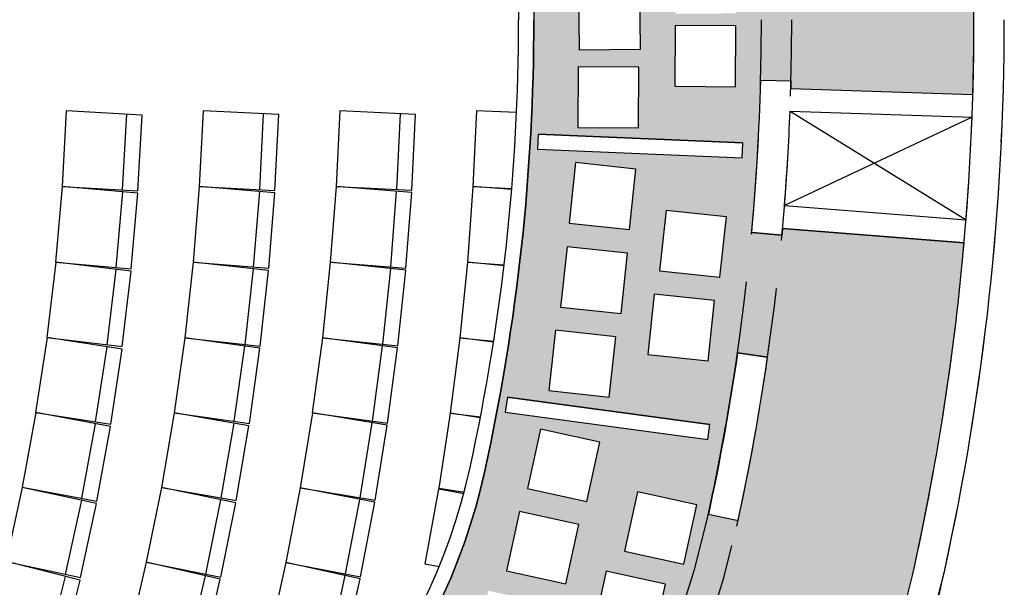
# Model space of a CAD drawing. Units: millimetres. Extents: x 237 to 473, y -382 to 100.
# Drawn here: x 354 to 361, y -68 to -65 of the extents above; entities that cross this region are included whole.
import ezdxf

# ---------------------------------------------------------------- set-up
doc = ezdxf.new("R2010")
doc.units = ezdxf.units.MM
doc.linetypes.add('ACAD_ISO03W100', pattern=[30, 12, -18])
doc.linetypes.add('HIDDEN', pattern=[9.524999999999999, 6.35, -3.175])
for name, color, linetype in [('1 arredi', 40, 'Continuous'), ('1 campiture', 254, 'Continuous'), ('1 linee gricie', 250, 'Continuous'), ('1 polilinee', 6, 'Continuous'), ('1 proiezioni', 8, 'HIDDEN'), ('1 prz2', 1, 'Continuous'), ('1 prz3', 3, 'Continuous'), ('1 sezioni', 7, 'Continuous'), ('1 simboli', 8, 'Continuous')]:
    doc.layers.add(name, color=color, linetype=linetype)

# ---------------------------------------------------------------- blocks, each defined once
blk = doc.blocks.new('sedia')
blk.add_line((-0.5240835734873883, 0.3688463974786487), (-0.02497724396641843, 0.3993814815220276))
blk.add_lwpolyline([(-0.5301925953739612, 0.4686968860302727), (-0.03112577625211088, 0.4992306386934047), (-0.0003825747158145987, -2.391825455561047e-05), (-0.4996466183422115, -0.03056973744662628), (-0.5301925953735349, 0.4686968860303864)])

msp = doc.modelspace()

# ---------------------------------------------------------------- hatches: boundary and pattern name
at = {"layer": '1 campiture'}
h = msp.add_hatch(color=255, dxfattribs=at)
h.dxf.hatch_style = 1
edge = h.paths.add_edge_path(flags=16)
edge.add_line((353.7169819794465, -72.33837697047788), (353.7742348694795, -72.53000710011021))
edge.add_arc((349.2798933318851, -57.48703883771357), 15.7000000000006, 279.6470295340903, 286.63440633306874, ccw=False)
edge.add_line((351.9108681819083, -72.96502227673315), (351.8773525787232, -72.76785051317874))
edge.add_arc((349.2798933318851, -57.48703883771378), 15.50000000000034, 279.6470295340899, 286.6344058253918)
edge = h.paths.add_edge_path()
edge.add_line((360.2516249034293, -66.01438319731221), (359.0553035227517, -65.91983419597574))
edge.add_arc((343.5631581207386, -64.54497313866926), 15.55303224725052, 354.7615089169066, 354.9285328944951, ccw=False)
edge.add_line((359.0512298203266, -65.96498972745789), (358.8520657787372, -65.94672269201604))
edge.add_arc((343.5631581207369, -64.54497313868407), 15.35303224725087, 354.7615340901018, 358.5124125889672)
edge.add_line((358.9110159739946, -64.94354371126062), (359.1109485684956, -64.9487357875379))
edge.add_arc((343.5631581207372, -64.54497313868995), 15.55303224725051, 358.32821948561616, 358.51241258898887, ccw=False)
edge.add_line((359.1095702227423, -64.99871628039257), (360.3089232442317, -65.03836943596936))
edge.add_arc((343.5631581207372, -64.54497313868154), 16.7530322472507, 358.3123285781766, 359.9999999999975)
edge.add_arc((343.5631581207371, -64.54497313868228), 16.75303224725081, 0, 8.236396447304614)
edge.add_line((360.1433900092671, -62.14497313868233), (360.341833106674, -62.11981992854899))
edge.add_arc((343.5631581207326, -64.5449731386816), 16.95303224725512, 8.224450214057285, 11.26747224735435)
edge.add_line((360.1894332565007, -61.23253031106781), (359.9912072746039, -61.26118105093366))
edge.add_arc((343.5631581207381, -64.54497313868649), 16.75303224725067, 11.30383647308625, 11.50131853502387)
edge.add_line((359.9797914297034, -61.20457791111381), (358.8030620270533, -61.43979343208365))
edge.add_arc((343.5631581205172, -64.54497313760109), 15.55303224725047, 8.224331921749581, 11.51655596382409, ccw=False)
edge.add_line((358.9562363137941, -62.32012352028431), (358.758293914877, -62.34873831909415))
edge.add_arc((343.5631581207369, -64.54497313868166), 15.35303224725082, 8.2243132664424, 12.25333181144633)
edge.add_line((358.5664293546573, -61.28653003398563), (358.7618731079473, -61.24408313421728))
edge.add_arc((343.5631581207394, -64.54497313869135), 15.55303224725047, 12.06916289110768, 12.253331811483122, ccw=False)
edge.add_line((358.7724048017587, -61.29295415351975), (359.9492241402222, -61.05772065535046))
edge.add_arc((343.5631581207392, -64.54497313869125), 16.7530322472507, 12.01434001814703, 12.38753190361804)
edge.add_arc((353.1153183913784, -62.4469735120076), 6.973187244923578, 12.38753190358876, 22.19367388352641)
edge.add_line((359.5718782118357, -59.8129318195469), (359.7521646649222, -59.72541388707155))
edge.add_arc((353.1153183913783, -62.4469735120073), 7.173187244923587, 22.29697446413995, 29.49044133349772)
edge.add_line((359.359131966539, -58.91576871911113), (359.1788455134524, -59.00328665158649))
edge.add_arc((353.1153183913783, -62.44697351200757), 6.97318724492359, 29.59374191411586, 41.49695961202272)
edge.add_line((358.3381720529721, -57.82667698663812), (357.4450794665312, -58.62822240764898))
edge.add_arc((353.1153183913775, -62.44697351200665), 5.773187244923661, 40.069908953272716, 41.41156301624977, ccw=False)
edge.add_line((357.533305245252, -58.73064694886113), (357.38025332899, -58.85939131156697))
edge.add_arc((353.1153183913783, -62.44697351200751), 5.573187244923532, 40.06990895328516, 52.49520321256588)
edge.add_line((356.5084299782081, -58.02575085008473), (356.6301955474494, -57.86709037565159))
edge.add_arc((353.1153183913773, -62.44697351200698), 5.773187244923684, 51.34510725720162, 52.4952032125546, ccw=False)
edge.add_line((356.7214131001869, -57.93856227122097), (357.4790782050482, -57.00795332070794))
edge.add_arc((353.1153183913784, -62.44697351200761), 6.973187244923612, 51.25971066145311, 63.89002923967358)
edge.add_line((356.184186302117, -56.18539303267141), (356.2611777142519, -56.00040974737887))
edge.add_arc((353.1153183913787, -62.44697351200777), 7.173187244923597, 63.9880820257077, 67.27116698100583)
edge.add_arc((349.2798933318844, -71.60290743965041), 17.10000000000034, 67.27116698100161, 68.91055244169408)
edge.add_line((355.4329004118487, -55.64826849438058), (355.3560226570943, -55.83297870096123))
edge.add_arc((349.279893331885, -71.6029074396511), 16.90000000000075, 68.92840269955822, 74.54029373332403)
edge.add_line((353.784767960659, -55.31438066222111), (353.4683147673653, -56.47190860022114))
edge.add_arc((349.2798933318849, -71.60290743965098), 15.70000000000059, 73.36559366693058, 74.52734545988761, ccw=False)
edge.add_line((353.7742348694795, -56.55993917725439), (353.7169819794465, -56.75156930688672))
edge.add_arc((349.279893331885, -71.60290743965078), 15.50000000000035, 73.3655941746076, 80.35297046590945)
edge.add_line((351.8773525787232, -56.32209576418584), (351.9108681819083, -56.12492400063144))
edge.add_arc((349.2798933318846, -71.60290743965092), 15.70000000000059, 78.17697536633779, 80.35297046590779, ccw=False)
edge.add_line((352.4966568918872, -56.23598086993446), (352.7462622882217, -55.06222165403234))
edge.add_arc((349.2798933318854, -71.60290743965118), 16.90000000000072, 78.16402709382922, 81.24012483828415)
edge.add_line((351.8536574039441, -54.90004126341051), (351.0736435839225, -54.77984802684274))
edge.add_line((351.0736435839225, -54.77984802684274), (351.1041023303375, -54.58218097150263))
edge.add_line((351.1041023303375, -54.58218097150263), (350.2146005813069, -54.44511661263558))
edge.add_line((350.2146005813069, -54.44511661263558), (350.184141834892, -54.64278366797571))
edge.add_line((350.184141834892, -54.64278366797571), (348.8032298369258, -54.42999733241279))
edge.add_line((348.8032298369258, -54.42999733241279), (348.6204773584364, -55.6159996644534))
edge.add_line((348.6204773584364, -55.6159996644534), (348.8908908648223, -55.65766799610329))
edge.add_line((348.8908908648223, -55.65766799610329), (348.8604321184075, -55.85533505144342))
edge.add_line((348.8604321184075, -55.85533505144342), (347.4409418774767, -55.63660414956136))
edge.add_line((347.4409418774767, -55.63660414956136), (347.4714006238916, -55.43893709422124))
edge.add_line((347.4714006238916, -55.43893709422124), (347.632142081736, -55.46370593237901))
edge.add_line((347.632142081736, -55.46370593237901), (347.8148945602253, -54.27770360033832))
edge.add_line((347.8148945602253, -54.27770360033832), (346.6533266593401, -54.09871625175934))
edge.add_line((346.6533266593401, -54.09871625175934), (346.6837854057551, -53.90104919641923))
edge.add_line((346.6837854057551, -53.90104919641923), (345.7942836567245, -53.7639848375522))
edge.add_line((345.7942836567245, -53.7639848375522), (345.7638249103097, -53.96165189289234))
edge.add_line((345.7638249103097, -53.96165189289234), (345.6649913826396, -53.94642251968487))
edge.add_line((345.6649913826396, -53.94642251968487), (345.4822389041503, -55.13242485172552))
edge.add_line((345.4822389041503, -55.13242485172552), (346.6807324025312, -55.31710210856167))
edge.add_line((346.6807324025312, -55.31710210856167), (346.6502736561164, -55.5147691639018))
edge.add_line((346.6502736561164, -55.5147691639018), (346.0512851625621, -55.422470330395))
edge.add_line((346.0512851625621, -55.422470330395), (344.9337554175033, -56.76797414303324))
edge.add_line((344.9337554175033, -56.76797414303324), (351.4119946904945, -57.76621356584224))
edge.add_arc((349.2798824414511, -71.60290743965228), 14.00000000000191, 67.27116698100559, 81.24012483828199, ccw=False)
edge.add_arc((353.1153075009449, -62.4469735120076), 4.073187244923448, 12.38753190358642, 67.27116698100582, ccw=False)
edge.add_arc((343.5631472303, -64.54497313868248), 13.85303224725425, 3.979039320256561e-13, 12.387531903583124, ccw=False)
edge.add_arc((343.5631472303, -64.54497313872555), 13.8530322472543, -12.387531903403215, 1.7860202206065878e-10, ccw=False)
edge.add_arc((353.1153075009515, -66.64297276537071), 4.073187244923447, 292.72883301917466, 347.61246809659684, ccw=False)
edge.add_arc((349.279882441429, -57.48703883773806), 14.00000000000187, 278.7598751618974, 292.7288330191741, ccw=False)
edge.add_line((351.4119946905157, -71.3237327115414), (344.9337554175349, -72.32197213436952))
edge.add_line((344.9337554175349, -72.32197213436952), (346.05128516256, -73.6674759469699))
edge.add_line((346.05128516256, -73.6674759469699), (346.6502736561163, -73.57517711346279))
edge.add_line((346.6502736561163, -73.57517711346279), (346.6807324025312, -73.77284416880292))
edge.add_line((346.6807324025312, -73.77284416880292), (346.4705741808515, -73.80522769356452))
edge.add_line((346.4705741808515, -73.80522769356452), (346.6533264067549, -74.99122838640685))
edge.add_line((346.6533264067549, -74.99122838640685), (347.864311071475, -74.80462635122419))
edge.add_line((347.864311071475, -74.80462635122419), (347.8947700704758, -75.00229504576298))
edge.add_line((347.8947700704758, -75.00229504576298), (348.7842718195063, -74.86523068689597))
edge.add_line((348.7842718195063, -74.86523068689597), (348.7538128205055, -74.66756199235716))
edge.add_line((348.7538128205055, -74.66756199235716), (350.0358912908015, -74.47000503000167))
edge.add_line((350.0358912908015, -74.47000503000167), (349.8531390648981, -73.2840043371593))
edge.add_line((349.8531390648981, -73.2840043371593), (349.6815590861827, -73.31044329560163))
edge.add_line((349.6815590861827, -73.31044329560163), (349.6511003397678, -73.11277624026151))
edge.add_line((349.6511003397678, -73.11277624026151), (351.0705905806986, -72.89404533837944))
edge.add_line((351.0705905806986, -72.89404533837944), (351.1010493271136, -73.09171239371959))
edge.add_line((351.1010493271136, -73.09171239371959), (350.8414743415987, -73.13171060508486))
edge.add_line((350.8414743415987, -73.13171060508486), (351.024226820088, -74.3177129371255))
edge.add_line((351.024226820088, -74.3177129371255), (351.8536574039442, -74.18990501395403))
edge.add_arc((349.279893331885, -57.48703883771358), 16.9000000000006, 278.7598751617177, 282.1220348251823)
edge.add_line((352.8288017932757, -74.0102119207715), (352.8760091880004, -74.20463288558521))
edge.add_arc((349.2798933318853, -57.48703883771414), 17.10000000000049, 282.1398851099156, 285.1558006183941)
edge.add_line((353.7505970709977, -73.99227461540308), (353.7033896778881, -73.79785365724106))
edge.add_arc((349.2798933318849, -57.4870388377136), 16.90000000000061, 285.1736500315992, 290.7324200401177)
edge.add_line((355.2625625456408, -73.29266027689773), (354.8011945756214, -72.1841553091829))
edge.add_arc((349.2798933318861, -57.48703883771321), 15.70000000000057, 289.6027161616675, 290.5898144626864, ccw=False)
edge.add_line((354.5471841195734, -72.27709116209537), (354.4800847471871, -72.08868289734725))
edge.add_arc((349.2798933318863, -57.48703883771334), 15.50000000000035, 289.6027156645711, 292.7288330189905)
edge.add_arc((353.1153183913784, -66.64297276535694), 5.573187244923543, 292.7288330189955, 299.273229148301)
edge.add_line((355.8404672517784, -71.50445193898703), (355.9382622384041, -71.67891150619637))
edge.add_arc((353.1153183913784, -66.6429727653568), 5.773187244923659, 296.8412988772729, 299.27322914830035, ccw=False)
edge.add_line((355.7220325182249, -71.79416024261369), (356.1841863021175, -72.90455324469285))
edge.add_arc((353.1153183913784, -66.64297276535686), 6.973187244923625, 296.1099707603306, 309.9216308479716)
edge.add_line((357.5902860884023, -71.9908699655056), (357.7285448988447, -72.13594613517684))
edge.add_arc((353.1153183913784, -66.64297276535748), 7.173187244923555, 310.0249314285912, 317.2183982979487)
edge.add_line((358.3800648425196, -71.51504214662968), (358.2418060320772, -71.3699659769584))
edge.add_arc((353.1153183913782, -66.64297276535682), 6.97318724492373, 317.3216988785624, 329.2769759951793)
edge.add_line((359.1097981882763, -70.20549326597813), (358.0649807743915, -69.61459408361635))
edge.add_arc((353.1153183913795, -66.64297276535484), 5.773187244923727, 328.67718414160527, 329.020721891979, ccw=False)
edge.add_line((358.0470744704491, -69.6442179971728), (357.8762240937041, -69.54024613191048))
edge.add_arc((353.1153183913785, -66.64297276535675), 5.573187244923504, 328.6771841416264, 339.7506619795045)
edge.add_line((358.3440566645332, -68.57188752185216), (358.5316957314932, -68.64110876534264))
edge.add_arc((353.115318391378, -66.64297276535743), 5.773187244923716, 330.50955879039464, 339.7506619795129, ccw=False)
edge.add_line((358.1405190037545, -69.4849878550993), (359.1850444004272, -70.07572188637377))
edge.add_arc((353.1153183913729, -66.64297276536647), 6.973187244923663, 330.509558681247, 330.9203914072073)
edge.add_line((359.2095022829974, -70.03211174862324), (359.3835941997349, -70.13056988100973))
edge.add_arc((353.1153183913778, -66.64297276535858), 7.173187244923534, 330.9089365269842, 338.1200357585743)
edge.add_line((359.7717967656674, -69.3161564297088), (359.5914205009473, -69.22859489923516))
edge.add_arc((353.1153183913784, -66.6429727653566), 6.973187244923672, 338.2353520053877, 347.6124680964099)
edge.add_arc((343.5631581207373, -64.54497313868245), 16.75303224725059, 347.6124680964145, 354.9681158221073)
h.paths.add_polyline_path([(350.989602510678, -71.41968990938283), (350.9413592763831, -71.50728323301415), (352.7773718482904, -72.51849254671971), (352.825615082585, -72.43089922308829)], flags=16)
h.paths.add_polyline_path([(348.7583177716846, -71.76771394067843), (348.7007739056799, -71.84949843483983), (350.2625982358713, -72.94840368455614), (350.320142101876, -72.8666191903946)], flags=16)
h.paths.add_polyline_path([(346.7689403992426, -72.07852132829494), (346.7016721178006, -72.1525144246745), (347.9583147484174, -73.2949478986661), (348.0255830298595, -73.22095480228649)], flags=16)
h.paths.add_polyline_path([(348.8604321184076, -73.23461122592118), (348.8908908648224, -73.43227828126125), (347.4714006238917, -73.65100918314336), (347.4409418774767, -73.45334212780321)], flags=16)
h.paths.add_polyline_path([(351.0300852126661, -72.47142241350038), (351.3715746827071, -72.67971293621093), (351.5798652054177, -72.33822346616984), (351.2383757353766, -72.12993294345927)], flags=16)
h.paths.add_polyline_path([(350.1944802021481, -72.59455022962858), (350.5268942999749, -72.81703813394242), (350.7493822042887, -72.48462403611556), (350.4169681064619, -72.26213613180174)], flags=16)
h.paths.add_polyline_path([(348.7319658273412, -72.84141373610156), (349.0576725446722, -73.0736100631298), (349.2898688717005, -72.74790334579873), (348.9641621543694, -72.51570701877048)], flags=16)
h.paths.add_polyline_path([(347.9576427969394, -72.95465498025983), (348.2732813272995, -73.20036277043366), (348.5189891174733, -72.88472424007352), (348.2033505871132, -72.63901644989971)], flags=16)
h.paths.add_polyline_path([(346.6721434051262, -73.15387889233841), (346.9622400315483, -73.42927669069292), (347.2376378299028, -73.1391800642708), (346.9475412034807, -72.86378226591631)], flags=16)
h.paths.add_polyline_path([(345.9711987399677, -73.26188827088764), (346.2612953663898, -73.53728606924214), (346.5366931647443, -73.24718944282003), (346.2465965383221, -72.97179164446553)], flags=16)
h.paths.add_polyline_path([(350.560765451895, -71.9131372038359), (350.9022549219361, -72.12142772654646), (351.1105454446467, -71.77993825650536), (350.7690559746056, -71.57164773379479)], flags=16)
h.paths.add_polyline_path([(349.7251604413771, -72.0362650199641), (350.0575745392039, -72.25875292427794), (350.2800624435177, -71.92633882645109), (349.9476483456909, -71.70385092213726)], flags=16)
h.paths.add_polyline_path([(346.3094656352408, -72.53735819533742), (346.5995622616629, -72.81275599369192), (346.8749600600174, -72.52265936726981), (346.5848634335953, -72.24726156891532)], flags=16)
h.paths.add_polyline_path([(347.5412071436607, -72.36261614988368), (347.8568456740207, -72.6083239400575), (348.1025534641946, -72.29268540969737), (347.7869149338345, -72.04697761952356)], flags=16)
h.paths.add_polyline_path([(348.3155301740625, -72.2493749057254), (348.6412368913935, -72.48157123275365), (348.8734332184218, -72.15586451542258), (348.5477265010907, -71.92366818839433)], flags=16)
h.paths.add_polyline_path([(345.6085209700822, -72.64536757388665), (345.8986175965043, -72.92076537224115), (346.1740153948588, -72.63066874581904), (345.8839187684367, -72.35527094746453)], flags=16)
h.paths.add_polyline_path([(355.3525101052607, -70.09319100985441), (355.3211156080134, -70.18813512785331), (356.8239341645411, -70.68506146758084), (356.8553286617882, -70.59011734958189)], flags=16)
h.paths.add_polyline_path([(353.3379001955295, -70.92503243093624), (353.2983372326732, -71.0168734455759), (355.0795176481047, -71.7841643437926), (355.1190806109612, -71.69232332915297)], flags=16)
h.paths.add_polyline_path([(355.6383104608797, -71.19429306740822), (356.012346419315, -71.33605731465447), (356.1541106665613, -70.96202135621905), (355.7800747081259, -70.82025710897281)], flags=16)
h.paths.add_polyline_path([(354.9231103717578, -71.50201468068049), (355.2908439052085, -71.65940606664523), (355.4482352911732, -71.29167253319459), (355.0805017577226, -71.13428114722986)], flags=16)
h.paths.add_polyline_path([(353.4731732077576, -71.99297017451234), (353.83294009306, -72.16780663592634), (354.0077765544739, -71.80803975062389), (353.6480096691715, -71.63320328920989)], flags=16)
h.paths.add_polyline_path([(352.6447517947978, -72.18914782404671), (352.9968360441989, -72.37898112282141), (353.1866693429735, -72.02689687342034), (352.8345850935725, -71.83706357464565)], flags=16)
h.paths.add_polyline_path([(355.0942378386204, -70.69302524515409), (355.4682737970557, -70.83478949240033), (355.610038044302, -70.46075353396492), (355.2360020858666, -70.31898928671868)], flags=16)
h.paths.add_polyline_path([(354.3790377494985, -71.00074685842635), (354.7467712829492, -71.1581382443911), (354.9041626689139, -70.79040471094045), (354.5364291354633, -70.63301332497572)], flags=16)
h.paths.add_polyline_path([(355.8592023076346, -70.18669197952268), (356.2390538424496, -70.31204273340421), (356.3644045963311, -69.9321911985892), (355.9845530615161, -69.80684044470766)], flags=16)
h.paths.add_polyline_path([(352.1342288255067, -71.65564497190095), (352.4863130749077, -71.84547827067566), (352.6761463736823, -71.49339402127458), (352.3240621242813, -71.3035607224999)], flags=16)
h.paths.add_polyline_path([(352.9626502384664, -71.45946732236658), (353.3224171237688, -71.63430378378058), (353.4972535851828, -71.27453689847813), (353.1374866998804, -71.09970043706413)], flags=16)
h.paths.add_polyline_path([(358.7931809947656, -65.35567564293008), (357.4457058704867, -65.299138286853), (357.4415137592994, -65.39905037923319), (358.7889888835783, -65.4555877353103)], flags=16)
h.paths.add_polyline_path([(357.2419049154121, -67.03182064181689), (357.2285722714674, -67.13092785954316), (358.563495290169, -67.31051168512435), (358.5768279341137, -67.2114044673981)], flags=16)
h.paths.add_polyline_path([(356.6891072115407, -68.69493351016014), (356.6667312755869, -68.79239795234388), (358.0088938568637, -69.10053231689501), (358.0312697928176, -69.0030678747113)], flags=16)
edge = h.paths.add_edge_path(flags=16)
edge.add_arc((353.1153183913784, -66.64297276535683), 5.773187244923682, 307.5047967874326, 319.9300910467131, ccw=False)
edge.add_line((356.6301955474494, -71.222855901713), (356.5084299782081, -71.06419542727988))
edge.add_arc((353.1153183913782, -66.64297276535719), 5.573187244923542, 307.5047967874356, 319.9300910467165)
edge.add_line((357.38025332899, -70.23055496579761), (357.533305245252, -70.35929932850347))
h.paths.add_polyline_path([(357.6488687470735, -65.88472878062213), (358.0465975677906, -65.92729385046866), (358.089162637637, -65.52956502975164), (357.69143381692, -65.48699995990512)], flags=16)
h.paths.add_polyline_path([(357.5930886832269, -66.43843039121644), (357.990817503944, -66.48099546106297), (358.0333825737904, -66.08326664034595), (357.6356537530734, -66.04070157049944)], flags=16)
h.paths.add_polyline_path([(357.3746039859984, -67.63323388956582), (357.7653481247106, -67.71878514941623), (357.850899384561, -67.32804101070397), (357.4601552458487, -67.24248975085354)], flags=16)
h.paths.add_polyline_path([(357.235850423857, -68.17689815962707), (357.6265945625692, -68.26244941947749), (357.7121458224196, -67.87170528076523), (357.3214016837073, -67.7861540209148)], flags=16)
h.paths.add_polyline_path([(357.2860405904133, -69.73457526597866), (357.6708343728806, -69.8438169474673), (357.7800760543693, -69.45902316499996), (357.3952822719019, -69.34978148351132)], flags=16)
h.paths.add_polyline_path([(356.8930968386691, -70.22377650981676), (357.2729483734841, -70.3491272636983), (357.3982991273656, -69.96927572888326), (357.0184475925506, -69.84392497500174)], flags=16)
h.paths.add_polyline_path([(356.6879044995217, -69.27833044736741), (357.0726982819889, -69.38757212885605), (357.1819399634776, -69.00277834638871), (356.7971461810102, -68.89353666490007)], flags=16)
h.paths.add_polyline_path([(356.2949607477775, -69.7675316912055), (356.6748122825925, -69.89288244508705), (356.800163036474, -69.51303091027201), (356.420311501659, -69.38768015639049)], flags=16)
h.paths.add_polyline_path([(357.0303844105043, -68.69893151894782), (357.4211285492165, -68.78448277879824), (357.5066798090669, -68.39373864008597), (357.1159356703546, -68.30818738023554)], flags=16)
h.paths.add_polyline_path([(357.5155994319354, -66.98951323891994), (357.9133282526524, -67.03207830876647), (357.9558933224989, -66.63434948804945), (357.5581645017818, -66.59178441820293)], flags=16)
h.paths.add_polyline_path([(358.5768279341137, -61.87854180996649), (358.5634952901692, -61.77943459224024), (357.2285722714687, -61.95901841782126), (357.2419049154133, -62.05812563554752)], flags=16)
h.paths.add_polyline_path([(358.7895028550851, -63.63433697683957), (357.4415137592998, -63.69089589813185), (357.4457058704874, -63.79080799051207), (358.7936949662726, -63.73424906921976)], flags=16)
edge = h.paths.add_edge_path(flags=16)
edge.add_arc((343.5631581205461, -64.54497313956352), 15.55303224725044, 347.746668191873, 351.775668077506)
edge.add_line((358.9562363137941, -66.76982275708028), (358.758293914877, -66.74120795827044))
edge.add_arc((343.5631581207369, -64.54497313868293), 15.35303224725082, 347.74666818855366, 351.77568673355756, ccw=False)
edge.add_line((358.5664293546573, -67.80341624337896), (358.7618731079473, -67.84586314314731))
edge = h.paths.add_edge_path(flags=16)
edge.add_arc((343.5631581207371, -64.54497313868251), 15.35303224725083, 1.702395230823718, 5.23846590990561)
edge.add_line((358.8520657787371, -63.14322358534855), (359.0512298203266, -63.12495654990671))
edge.add_arc((343.5631581207374, -64.5449731386824), 15.55303224725047, 1.4733675173794722, 5.238491083045517, ccw=False)
edge.add_line((359.1110482970739, -64.14506921448141), (359.1109419923582, -64.14121066060328))
edge.add_line((359.1109419923582, -64.14121066060328), (358.9110098815227, -64.1464027243202))
edge.add_line((358.9110098815227, -64.1464027243202), (358.909413832161, -64.08886479112358))
h.paths.add_polyline_path([(358.3454294228809, -64.10632198255314), (358.7454195742033, -64.10351505448887), (358.7482265022674, -64.50350520581117), (358.3482363509452, -64.50631213387544)], flags=16)
h.paths.add_polyline_path([(358.2446788049261, -62.8900703645234), (358.6424076256432, -62.84750529467686), (358.6849726954896, -63.24523411539388), (358.2872438747726, -63.2877991852404)], flags=16)
h.paths.add_polyline_path([(358.1671895536346, -62.3389875168199), (358.5649183743516, -62.29642244697337), (358.6074834441981, -62.69415126769039), (358.209754623481, -62.7367163375369)], flags=16)
h.paths.add_polyline_path([(357.713505766787, -64.3452652941934), (358.1134959181093, -64.34245836612912), (358.1163028461735, -64.74244851745142), (357.7163126948512, -64.7452554455157)], flags=16)
h.paths.add_polyline_path([(357.7055896859688, -63.83513064312126), (358.1055798372912, -63.83232371505699), (358.1083867653554, -64.23231386637929), (357.7083966140331, -64.23512079444356)], flags=16)
h.paths.add_polyline_path([(358.0130775875187, -61.04313406726259), (358.4038217262309, -60.95758280741217), (358.4893729860813, -61.34832694612443), (358.0986288473691, -61.43387820597486)], flags=16)
h.paths.add_polyline_path([(357.3746039859984, -61.45671238779877), (357.7653481247106, -61.37116112794835), (357.850899384561, -61.76190526666062), (357.4601552458487, -61.84745652651105)], flags=16)
h.paths.add_polyline_path([(357.6488687470735, -63.20521749674246), (358.0465975677906, -63.16265242689593), (358.089162637637, -63.56038124761295), (357.69143381692, -63.60294631745947)], flags=16)
h.paths.add_polyline_path([(357.5930886832269, -62.65151588614815), (357.990817503944, -62.60895081630161), (358.0333825737904, -63.00667963701864), (357.6356537530734, -63.04924470686515)], flags=16)
h.paths.add_polyline_path([(357.5155994319354, -62.10043303844465), (357.9133282526524, -62.05786796859812), (357.9558933224989, -62.45559678931514), (357.5581645017818, -62.49816185916166)], flags=16)
h.paths.add_polyline_path([(358.2446788049261, -66.1998759128412), (358.6424076256432, -66.24244098268773), (358.6849726954896, -65.8447121619707), (358.2872438747726, -65.80214709212419)], flags=16)
h.paths.add_polyline_path([(358.1671895536346, -66.75095876054469), (358.5649183743516, -66.79352383039122), (358.6074834441981, -66.3957950096742), (358.209754623481, -66.35322993982768)], flags=16)
h.paths.add_polyline_path([(358.3454294228809, -64.98362429481145), (358.7454195742033, -64.98643122287572), (358.7482265022674, -64.58644107155342), (358.3482363509452, -64.58363414348915)], flags=16)
h.paths.add_polyline_path([(358.0130775875187, -68.046812210102), (358.4038217262309, -68.13236346995242), (358.4893729860813, -67.74161933124016), (358.0986288473691, -67.65606807138973)], flags=16)
h.paths.add_polyline_path([(357.807611574166, -68.56884556942275), (358.1983557128783, -68.65439682927317), (358.2839069727286, -68.2636526905609), (357.8931628340164, -68.17810143071047)], flags=16)
h.paths.add_polyline_path([(357.7055896859688, -65.25481563424333), (358.1055798372912, -65.2576225623076), (358.1083867653554, -64.8576324109853), (357.7083966140331, -64.85482548292103)], flags=16)
h.paths.add_polyline_path([(356.8553286617882, -58.49982892778272), (356.8239341645412, -58.40488480978372), (355.3211156080162, -58.90181114951035), (355.3525101052633, -58.99675526750926)], flags=16)
h.paths.add_polyline_path([(358.0312697928177, -60.08687840265328), (358.0088938568636, -59.98941396046956), (356.6667312755888, -60.29754832502032), (356.6891072115426, -60.395012767204)], flags=16)
edge = h.paths.add_edge_path(flags=16)
edge.add_line((357.8762240937041, -59.5497001454541), (358.0470744704491, -59.44572828019179))
edge.add_arc((353.115318391378, -62.44697351200726), 5.773187244923697, 20.24933802048821, 31.322815858366027, ccw=False)
edge.add_line((358.5316957314931, -60.44883751202195), (358.3440575161799, -60.51806106408581))
edge.add_arc((353.1153183913784, -62.44697351200757), 5.573187244923513, 20.24931272347171, 31.32281585837045)
h.paths.add_polyline_path([(357.0303844105043, -60.39101475841677), (357.4211285492165, -60.30546349856635), (357.5066798090669, -60.69620763727862), (357.1159356703546, -60.78175889712905)], flags=16)
h.paths.add_polyline_path([(356.6879044995217, -59.81161582999718), (357.0726982819889, -59.70237414850854), (357.1819399634776, -60.08716793097588), (356.7971461810102, -60.19640961246452)], flags=16)
h.paths.add_polyline_path([(356.8930968386691, -58.86616976754783), (357.2729483734841, -58.74081901366628), (357.3982991273656, -59.12067054848133), (357.0184475925506, -59.24602130236285)], flags=16)
h.paths.add_polyline_path([(357.2860405904133, -59.35537101138593), (357.6708343728806, -59.24612932989729), (357.7800760543693, -59.63092311236463), (357.3952822719019, -59.74016479385327)], flags=16)
h.paths.add_polyline_path([(355.8592023076346, -58.90325429784191), (356.2390538424496, -58.77790354396038), (356.3644045963311, -59.15775507877539), (355.9845530615161, -59.28310583265693)], flags=16)
h.paths.add_polyline_path([(356.2949607477775, -59.32241458615908), (356.6748122825925, -59.19706383227754), (356.800163036474, -59.57691536709258), (356.420311501659, -59.7022661209741)], flags=16)
h.paths.add_polyline_path([(357.807611574166, -60.52110070794184), (358.1983557128783, -60.43554944809142), (358.2839069727286, -60.82629358680369), (357.8931628340164, -60.91184484665412)], flags=16)
h.paths.add_polyline_path([(357.235850423857, -60.91304811773752), (357.6265945625692, -60.8274968578871), (357.7121458224196, -61.21824099659936), (357.3214016837073, -61.3037922564498)], flags=16)
h.paths.add_polyline_path([(350.3201421018759, -56.22332708696999), (350.2625982358713, -56.14154259280846), (348.7007739056842, -57.24044784252182), (348.7583177716888, -57.32223233668323)], flags=16)
h.paths.add_polyline_path([(352.8256150825849, -56.65904705427632), (352.7773718482903, -56.57145373064486), (350.9413592763869, -57.58266304434835), (350.9896025106817, -57.67025636797972)], flags=16)
h.paths.add_polyline_path([(351.0705905806986, -56.19590093898513), (349.6511003397679, -55.97717003710308), (349.6815590861828, -55.77950298176295), (351.1010493271136, -55.99823388364501)], flags=16)
h.paths.add_polyline_path([(350.1944802021481, -56.49539604773601), (350.5268942999749, -56.27290814342217), (350.7493822042887, -56.60532224124903), (350.4169681064619, -56.82781014556285)], flags=16)
h.paths.add_polyline_path([(351.0300852126661, -56.61852386386421), (351.3715746827071, -56.41023334115366), (351.5798652054177, -56.75172281119475), (351.2383757353766, -56.96001333390532)], flags=16)
h.paths.add_polyline_path([(349.7251604413771, -57.05368125740048), (350.0575745392039, -56.83119335308665), (350.2800624435177, -57.1636074509135), (349.9476483456909, -57.38609535522733)], flags=16)
h.paths.add_polyline_path([(350.560765451895, -57.17680907352869), (350.9022549219361, -56.96851855081813), (351.1105454446467, -57.31000802085923), (350.7690559746056, -57.5182985435698)], flags=16)
h.paths.add_polyline_path([(352.6447517947978, -56.90079845331788), (352.9968360441989, -56.71096515454317), (353.1866693429735, -57.06304940394425), (352.8345850935725, -57.25288270271894)], flags=16)
h.paths.add_polyline_path([(352.1342288255067, -57.43430130546363), (352.4863130749077, -57.24446800668893), (352.6761463736823, -57.59655225609001), (352.3240621242813, -57.78638555486469)], flags=16)
h.paths.add_polyline_path([(355.1190806109612, -57.39762294821163), (355.0795176481046, -57.30578193357197), (353.2983372326764, -58.07307283178734), (353.3379001955326, -58.16491384642702)], flags=16)
edge = h.paths.add_edge_path(flags=16)
edge.add_arc((353.1153183913785, -62.44697351200772), 5.573187244923556, 60.72677085170037, 67.27116698101408)
edge.add_arc((349.2798933318859, -71.60290743965115), 15.50000000000037, 67.27116698101105, 70.3972843354276)
edge.add_line((354.4800847471871, -57.00126338001733), (354.5471841195734, -56.81285511526917))
edge.add_arc((349.2798933318848, -71.60290743965085), 15.70000000000057, 67.27116698100377, 70.39728383832721, ccw=False)
edge.add_arc((353.1153183913783, -62.44697351200772), 5.773187244923662, 60.72677085169829, 67.27116698100428, ccw=False)
edge.add_line((355.9382622384041, -57.41103477116822), (355.8404672517784, -57.58549433837756))
h.paths.add_polyline_path([(355.0942378386204, -58.3969210322105), (355.4682737970557, -58.25515678496426), (355.610038044302, -58.62919274339967), (355.2360020858666, -58.77095699064591)], flags=16)
h.paths.add_polyline_path([(354.3790377494985, -58.08919941893824), (354.7467712829492, -57.93180803297349), (354.9041626689139, -58.29954156642414), (354.5364291354633, -58.45693295238887)], flags=16)
h.paths.add_polyline_path([(355.6383104608797, -57.89565320995636), (356.012346419315, -57.75388896271012), (356.1541106665613, -58.12792492114554), (355.7800747081259, -58.26968916839178)], flags=16)
h.paths.add_polyline_path([(354.9231103717578, -57.5879315966841), (355.2908439052085, -57.43054021071936), (355.4482352911732, -57.79827374417), (355.0805017577226, -57.95566513013473)], flags=16)
h.paths.add_polyline_path([(352.9626502384664, -57.63047895499801), (353.3224171237688, -57.45564249358401), (353.4972535851828, -57.81540937888646), (353.1374866998804, -57.99024584030046)], flags=16)
h.paths.add_polyline_path([(353.4731732077576, -57.09697610285225), (353.83294009306, -56.92213964143825), (354.0077765544739, -57.2819065267407), (353.6480096691715, -57.4567429881547)], flags=16)
h.paths.add_polyline_path([(348.0255830298595, -55.86899147507812), (347.9583147484174, -55.79499837869848), (346.7016721178049, -56.93743185268607), (346.768940399247, -57.0114249490657)], flags=16)
h.paths.add_polyline_path([(347.9576427969394, -56.13529129710476), (348.2732813272995, -55.88958350693093), (348.5189891174733, -56.20522203729107), (348.2033505871132, -56.45092982746488)], flags=16)
h.paths.add_polyline_path([(345.9711987399677, -55.82805800647695), (346.2612953663898, -55.55266020812245), (346.5366931647443, -55.84275683454456), (346.2465965383221, -56.11815463289906)], flags=16)
h.paths.add_polyline_path([(346.6721434051262, -55.93606738502618), (346.9622400315483, -55.66066958667167), (347.2376378299028, -55.95076621309379), (346.9475412034807, -56.22616401144828)], flags=16)
h.paths.add_polyline_path([(347.5412071436607, -56.72733012748091), (347.8568456740207, -56.48162233730709), (348.1025534641946, -56.79726086766722), (347.7869149338345, -57.04296865784103)], flags=16)
h.paths.add_polyline_path([(348.3155301740625, -56.84057137163919), (348.6412368913935, -56.60837504461094), (348.8734332184218, -56.93408176194201), (348.5477265010907, -57.16627808897026)], flags=16)
h.paths.add_polyline_path([(346.3094656352408, -56.55258808202717), (346.5995622616629, -56.27719028367267), (346.8749600600174, -56.56728691009478), (346.5848634335953, -56.84268470844927)], flags=16)
h.paths.add_polyline_path([(345.6085209700822, -56.44457870347794), (345.8986175965043, -56.16918090512344), (346.1740153948588, -56.45927753154555), (345.8839187684367, -56.73467532990006)], flags=16)
h.paths.add_polyline_path([(348.7319658273412, -56.24853254126303), (349.0576725446722, -56.01633621423478), (349.2898688717005, -56.34204293156586), (348.9641621543694, -56.5742392585941)], flags=16)
edge = h.paths.add_edge_path()
edge.add_line((346.05128516256, -73.66747594696992), (344.9337554175349, -72.3219721343695))
edge.add_line((344.9337554175032, -56.76797414303322), (346.051285162562, -55.42247033039498))

# ---------------------------------------------------------------- linework, layer by layer
at = {"layer": '1 arredi'}
for points in [[(357.713505766787, -64.3452652941934), (358.1134959181093, -64.34245836612912), (358.1163028461735, -64.74244851745142), (357.7163126948512, -64.7452554455157)], [(358.3454294228809, -64.98362429481145), (358.7454195742033, -64.98643122287572), (358.7482265022674, -64.58644107155342), (358.3482363509452, -64.58363414348915)], [(357.7055896859688, -65.25481563424333), (358.1055798372912, -65.2576225623076), (358.1083867653554, -64.8576324109853), (357.7083966140331, -64.85482548292103)], [(357.6488687470735, -65.88472878062213), (358.0465975677906, -65.92729385046866), (358.089162637637, -65.52956502975164), (357.69143381692, -65.48699995990512)], [(358.2446788049261, -66.1998759128412), (358.6424076256432, -66.24244098268773), (358.6849726954896, -65.8447121619707), (358.2872438747726, -65.80214709212419)], [(357.5930886832269, -66.43843039121644), (357.990817503944, -66.48099546106297), (358.0333825737904, -66.08326664034595), (357.6356537530734, -66.04070157049944)], [(358.1671895536346, -66.75095876054469), (358.5649183743516, -66.79352383039122), (358.6074834441981, -66.3957950096742), (358.209754623481, -66.35322993982768)], [(357.5155994319354, -66.98951323891994), (357.9133282526524, -67.03207830876647), (357.9558933224989, -66.63434948804945), (357.5581645017818, -66.59178441820293)], [(357.3746039859984, -67.63323388956582), (357.7653481247106, -67.71878514941623), (357.850899384561, -67.32804101070397), (357.4601552458487, -67.24248975085354)], [(358.0130775875187, -68.046812210102), (358.4038217262309, -68.13236346995242), (358.4893729860813, -67.74161933124016), (358.0986288473691, -67.65606807138973)], [(357.235850423857, -68.17689815962707), (357.6265945625692, -68.26244941947749), (357.7121458224196, -67.87170528076523), (357.3214016837073, -67.7861540209148)], [(357.807611574166, -68.56884556942275), (358.1983557128783, -68.65439682927317), (358.2839069727286, -68.2636526905609), (357.8931628340164, -68.17810143071047)]]:
    msp.add_lwpolyline(points, close=True, dxfattribs=at)
at = {"layer": '1 linee gricie'}
for points in [[(357.3025468903225, -65.15717651685378), (357.0377818390442, -65.14497306980843), (357.0149487623714, -65.6446492478858), (357.2712002573069, -65.65635885160108)], [(357.2706334365686, -65.66332813557287), (357.0149487914356, -65.64464922888492), (356.9787013124667, -66.14353173268391), (357.2208900077686, -66.16112852065)], [(357.220110497009, -66.16770242168663), (356.9787013420309, -66.1435317144706), (356.9290656217995, -66.64126048358634), (357.1520308751362, -66.66349556747652)], [(357.1510883400419, -66.66953247943697), (356.9290656518422, -66.64126046617378), (356.8660775141292, -67.13747627289077), (357.0647554239251, -67.16269584746551)], [(357.0637145636316, -67.16805866386508), (356.8660775446288, -67.13747625629152), (356.7897824501072, -67.63182096485053), (356.9592334441896, -67.6579733224795)], [(356.9564337953038, -67.66999649571095), (356.7885229434402, -67.63930371976454), (356.6987754232221, -68.13138401295159), (356.7922376529359, -68.14843001838395)]]:
    msp.add_lwpolyline(points, dxfattribs=at)
at = {"layer": '1 polilinee'}
for points in [[(357.0936668069035, -61.57318202377921, -0.05410350234698469), (357.4161794775543, -64.54497313868237, -0.05410350234698175), (357.0936668069128, -67.51676425358637, -0.2441603702958496), (354.6890658478403, -70.39985165586009, -0.06102666768785837), (351.4119946905157, -71.3237327115414)], [(359.5914205009473, -69.22859489923516, 0.04093823455807697), (359.9261627498371, -68.13888034191913, 0.03210609270586655), (360.2516249034293, -66.01438319731221), (359.0553035227517, -65.91983419597574, -0.0007287797136970028), (359.0512298203266, -65.96498972745789), (358.8520657787372, -65.94672269201604, 0.01636775633641057), (358.9110159739946, -64.94354371126062), (359.1109485684956, -64.9487357875379, -0.0008036942013718549), (359.1095702227423, -64.99871628039257), (360.3089232442317, -65.03836943596936, 0.007363988858593632), (360.3161903679879, -64.54497313868228, 0.03595353898614384), (360.1433900092671, -62.14497313868233)]]:
    msp.add_lwpolyline(points, format="xyb", dxfattribs=at)
for points in [[(357.713505766787, -64.3452652941934), (358.1134959181093, -64.34245836612912), (358.1163028461735, -64.74244851745142), (357.7163126948512, -64.7452554455157)], [(358.3454294228809, -64.98362429481145), (358.7454195742033, -64.98643122287572), (358.7482265022674, -64.58644107155342), (358.3482363509452, -64.58363414348915)], [(357.7055896859688, -65.25481563424333), (358.1055798372912, -65.2576225623076), (358.1083867653554, -64.8576324109853), (357.7083966140331, -64.85482548292103)], [(358.7931809947656, -65.35567564293008), (357.4457058704867, -65.299138286853), (357.4415137592994, -65.39905037923319), (358.7889888835783, -65.4555877353103)], [(357.6488687470735, -65.88472878062213), (358.0465975677906, -65.92729385046866), (358.089162637637, -65.52956502975164), (357.69143381692, -65.48699995990512)], [(358.2446788049261, -66.1998759128412), (358.6424076256432, -66.24244098268773), (358.6849726954896, -65.8447121619707), (358.2872438747726, -65.80214709212419)], [(357.5930886832269, -66.43843039121644), (357.990817503944, -66.48099546106297), (358.0333825737904, -66.08326664034595), (357.6356537530734, -66.04070157049944)], [(358.1671895536346, -66.75095876054469), (358.5649183743516, -66.79352383039122), (358.6074834441981, -66.3957950096742), (358.209754623481, -66.35322993982768)], [(357.5155994319354, -66.98951323891994), (357.9133282526524, -67.03207830876647), (357.9558933224989, -66.63434948804945), (357.5581645017818, -66.59178441820293)], [(357.2419049154121, -67.03182064181689), (357.2285722714674, -67.13092785954316), (358.563495290169, -67.31051168512435), (358.5768279341137, -67.2114044673981)], [(357.3746039859984, -67.63323388956582), (357.7653481247106, -67.71878514941623), (357.850899384561, -67.32804101070397), (357.4601552458487, -67.24248975085354)], [(358.0130775875187, -68.046812210102), (358.4038217262309, -68.13236346995242), (358.4893729860813, -67.74161933124016), (358.0986288473691, -67.65606807138973)], [(357.235850423857, -68.17689815962707), (357.6265945625692, -68.26244941947749), (357.7121458224196, -67.87170528076523), (357.3214016837073, -67.7861540209148)], [(357.807611574166, -68.56884556942275), (358.1983557128783, -68.65439682927317), (358.2839069727286, -68.2636526905609), (357.8931628340164, -68.17810143071047)]]:
    msp.add_lwpolyline(points, close=True, dxfattribs=at)
msp.add_lwpolyline([(358.7618731079473, -67.84586314314731, 0.017581639633067), (358.9562363137941, -66.76982275708028), (358.758293914877, -66.74120795827044, -0.01758172107509884), (358.5664293546573, -67.80341624337896)], format="xyb", close=True, dxfattribs=at)
at = {"layer": '1 proiezioni', "ltscale": 0.1}
for points in [[(360.3101347049936, -64.09497313868265, -0.006716111004840668), (360.3161794775543, -64.54497313868261)], [(343.5631472303062, -74.25323649328138), (351.6709049254547, -73.00390268191333, 0.06102666768786258), (355.3459061518862, -71.9678360694823, 0.2441603702958222), (358.7540999694922, -67.88145299502241, 0.05410350234700008), (359.1161903679879, -64.54497313868228)], [(360.3161903679879, -64.54497313868313, -0.05410350234700015), (359.926162749837, -68.13888034191996, -0.2441603702958228), (355.8095504438606, -73.07464859675186, -0.06102666768786268), (351.8536574039438, -74.18990501395457), (343.5631472303062, -75.46739936724678)], [(360.5161903679879, -64.54497313868315, -0.05410350234698832), (360.1215065465611, -68.18178489973606, -0.2441603702958229), (355.886824492523, -73.25911735129667, -0.06102666768786484), (351.8841161503587, -74.38757206929469), (343.5631472303062, -75.669759846241)], [(343.5631581207398, -74.0508743361676), (351.6404461790398, -72.80623562657321, 0.06102666768786463), (355.2686321032238, -71.78336731493746, 0.2441603702958247), (358.5587561727681, -67.8385484372063, 0.05410350234699868), (358.916190367988, -64.54497313868228)], [(360.3101347049936, -64.99497313868225, 0.006716111004840668), (360.3161794775543, -64.54497313868228)]]:
    msp.add_lwpolyline(points, format="xyb", dxfattribs=at)
at = {"layer": '1 prz2'}
for points in [[(343.5631472303061, -56.55677553365349), (351.4119946904945, -57.76621356584224, -0.06102666768785724), (354.689065847822, -58.69009462151325, -0.2441603702958359), (357.0936668069035, -61.57318202377921, -0.05410350234698469), (357.4161794775543, -64.54497313868237, -0.05410350234698469)], [(343.5631472303062, -56.6579557731506), (351.3967653172871, -57.86504709351229, -0.06102666768786288), (354.6504288234908, -58.78232899878566, -0.244160370295824), (356.9959949085414, -61.59463430268727, -0.05410350234700063), (357.3161794775543, -64.54497313868237, -0.05410350234700063)], [(343.5631472303309, -72.43199050425756), (351.3967653173079, -71.22489918387137, 0.06102666768786288), (354.6504288235088, -70.30761727858784, 0.244160370295824), (356.9959949085506, -67.4953119746789, 0.05410350234700063), (357.3161794775543, -64.54497313868279, 0.05410350234700063)], [(343.5631494484886, -72.53317040195618), (351.4119946905157, -71.3237327115414, 0.06102666768785724), (354.6890658478403, -70.39985165586012, 0.2441603702958359), (357.0936668069127, -67.51676425358664, 0.05410350234698469), (357.4161794775543, -64.54497313868248, 0.05410350234698469)]]:
    msp.add_lwpolyline(points, format="xyb", dxfattribs=at)
at = {"layer": '1 prz3'}
for p, q in [((357.4457058704869, -65.299138286853), (357.4415137592994, -65.39905037923319)), ((357.4457058704869, -65.299138286853), (358.7931809947657, -65.3556756429301)), ((358.7889888835783, -65.4555877353103), (358.7931809947657, -65.3556756429301)), ((357.4415137592994, -65.39905037923319), (358.7889888835783, -65.4555877353103)), ((357.2419049154121, -67.03182064181689), (357.2285722714674, -67.13092785954316)), ((357.2419049154121, -67.03182064181689), (358.5768279341138, -67.2114044673981)), ((357.2285722714674, -67.13092785954316), (358.5634952901691, -67.31051168512435)), ((358.5634952901691, -67.31051168512435), (358.5768279341138, -67.2114044673981))]:
    msp.add_line(p, q, dxfattribs=at)
at = {"layer": '1 sezioni', "linetype": 'ACAD_ISO03W100'}
msp.add_line((358.9110159739947, -64.94354371126062), (359.1109485684956, -64.9487357875379), dxfattribs=at)
at = {"layer": '1 sezioni'}
for p, q in [((359.1096505494263, -64.99871893616317), (360.3089843457536, -65.03837145611531)), ((359.1046939394738, -65.14863702052186), (360.3040277358011, -65.188289540474)), ((359.067842745736, -65.77035747159402), (360.2641124721368, -65.86490239053227)), ((358.8520657787372, -65.94672269201604), (359.051229820212, -65.96498972744737)), ((359.051229820212, -65.96498972744737), (359.0548017366485, -65.91979453825859)), ((359.0560246308688, -65.91989118739411), (360.2522943572695, -66.01443610633235)), ((358.758293914877, -66.74120795827044), (358.9562363137941, -66.76982275708028)), ((358.5664293546574, -67.80341624337898), (358.7618731079473, -67.84586314314731))]:
    msp.add_line(p, q, dxfattribs=at)
for points in [[(359.7717967656674, -69.31615642970881, 0.0414422502985896), (360.1215065465612, -68.18178489973526, 0.05410350234700437), (360.516190367988, -64.54497313868228)], [(360.3089232442317, -65.03836943596937, 0.007363988858593848), (360.3161903679879, -64.54497313868228)], [(358.8520657787371, -65.94672269201604, 0.01636775633641068), (358.9110159739946, -64.94354371126062, 0.01636775633641068)], [(359.1095702227423, -64.99871628039259, 0.0008036942013720834), (359.1109485684956, -64.9487357875379)], [(359.067842745736, -65.77035747159404, 0.01001200704414466), (359.1044711571087, -65.1486296548642)], [(360.2641124721368, -65.86490239053228, 0.01011538609105991), (360.3038343827517, -65.18828314781196)], [(359.0512298203266, -65.96498972745789, 0.0007287797136969206), (359.0553035227517, -65.91983419597574, 0.0007287797136969206)], [(359.5914205009473, -69.22859489923519, 0.04093823455807796), (359.9261627498371, -68.13888034191913, 0.03210609270586633), (360.2516249034293, -66.01438319731223)], [(358.5664293546573, -67.80341624337898, 0.017581721075099), (358.758293914877, -66.74120795827045, 0.01750370481107285)], [(358.7618731079473, -67.84586314314731, 0.01758163963310276), (358.9562363138568, -66.76982275708934)]]:
    msp.add_lwpolyline(points, format="xyb", dxfattribs=at)
at = {"layer": '1 simboli', "ltscale": 0.05}
for p, q in [((360.3040277358011, -65.188289540474), (359.067842745736, -65.77035747159402)), ((359.1046939394738, -65.14863702052186), (360.2641124721368, -65.86490239053227))]:
    msp.add_line(p, q, dxfattribs=at)

# ---------------------------------------------------------------- block references
at = {"layer": '1 linee gricie', "xscale": -1}
for p, rotation in [((354.3361643006585, -65.14459046045783), 270.2573687820479), ((355.2367676636826, -65.14459033293235), 270.6046282475119), ((356.1375871917556, -65.14459022054672), 270.7196700959169), ((354.3094733379041, -65.64406605263036), 268.4569985608789), ((355.2115035681804, -65.64414963361037), 268.9005722900899), ((356.113605859354, -65.64421653067308), 269.1021883775225), ((354.2671034176476, -66.14245652658246), 266.6566283397103), ((355.1713952492784, -66.14273672948264), 267.1965163326685), ((356.0755313143366, -66.14296685207245), 267.4847066591272), ((354.2090963710855, -66.63926982875745), 264.8562581185416), ((355.1164781821792, -66.63991062778848), 265.4924603752463), ((356.0233938983661, -66.64044372985694), 265.8672249407327), ((354.1355094677186, -67.13401546271655), 263.0558878973727), ((355.0468009401998, -67.1352315857194), 263.7884044178243), ((355.9572351598283, -67.13625072394768), 264.2497432223379), ((354.0464153588101, -67.62620497339987), 261.2555176762035), ((354.9624251518089, -67.6282614993645), 262.0843484604031), ((355.8771078207225, -67.629992724999), 262.6322615039438), ((353.9419020056586, -68.11535242936975), 259.455147455035), ((354.8634254461178, -68.11856429120701), 260.3802925029811), ((355.7830757346468, -68.12127626926082), 261.014779785549)]:
    msp.add_blockref('sedia', p, dxfattribs=dict(at, rotation=rotation))

doc.saveas('drawing.dxf')
